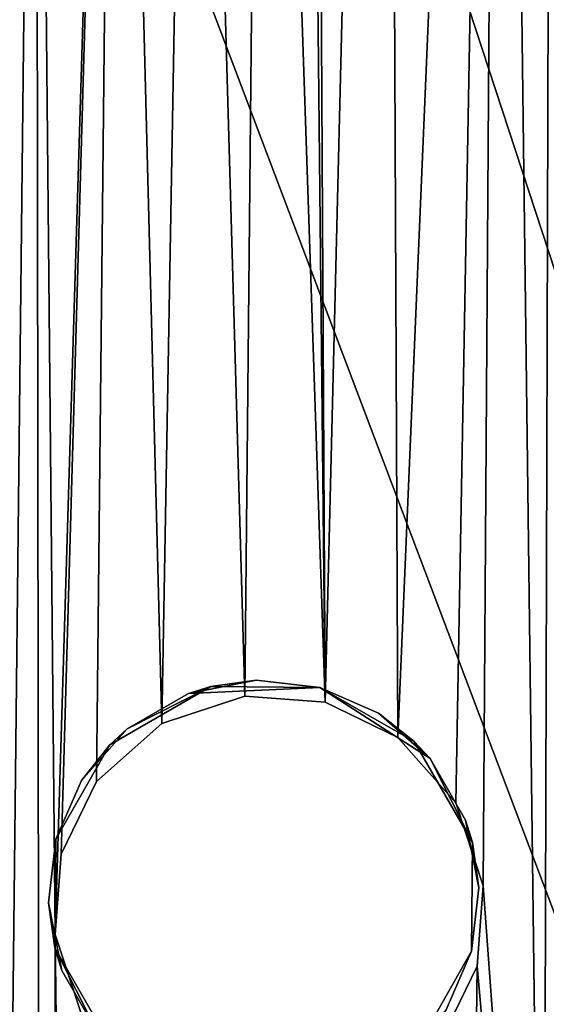
# Model space of a CAD drawing. Units: inches. Extents: x 0 to 1066, y -266 to 159.
# Drawn here: x 972 to 973, y -247 to -245 of the extents above; entities that cross this region are included whole.
import ezdxf

# ---------------------------------------------------------------- set-up
doc = ezdxf.new("R2010")
doc.units = ezdxf.units.IN
doc.header["$MEASUREMENT"] = 0
doc.layers.get('0').update_dxf_attribs({"true_color": 0xff5454})
doc.layers.add('Objects', color=7, linetype='Continuous', true_color=0xcc4400)

# ---------------------------------------------------------------- blocks, each defined once
blk = doc.blocks.new('Group2_1')
at = {"color": 142, "true_color": 0x00a0c8}
mesh = blk.add_polyface(dxfattribs=at)
corners = [(-2132.266846, -2519.019775, 670.053467), (-3130.358643, -1520.927856, 670.053467), (-3130.358643, -2519.019775, 670.053467)]
mesh.append_faces([[corners[k] for k in face] for face in [(0, 1, 2)]], dxfattribs={"color": 142})
mesh = blk.add_polyface(dxfattribs=at)
corners = [(-2132.266846, -1520.927856, 670.053467), (-3130.358643, -1520.927856, 670.053467), (-2132.266846, -2519.019775, 670.053467)]
mesh.append_faces([[corners[k] for k in face] for face in [(0, 1, 2)]], dxfattribs={"color": 142})
mesh = blk.add_polyface(dxfattribs=at)
corners = [(-2132.266846, -2519.019775, 658.076355), (-3130.358643, -2519.019775, 658.076355), (-3130.358643, -1520.927856, 658.076355)]
mesh.append_faces([[corners[k] for k in face] for face in [(0, 1, 2)]], dxfattribs={"color": 142})
mesh = blk.add_polyface(dxfattribs=at)
corners = [(-2132.266846, -2519.019775, 658.076355), (-3130.358643, -1520.927856, 658.076355), (-2132.266846, -1520.927856, 658.076355)]
mesh.append_faces([[corners[k] for k in face] for face in [(0, 1, 2)]], dxfattribs={"color": 142})
at = {"color": 52, "true_color": 0xcfcf00}
mesh = blk.add_polyface(dxfattribs=at)
corners = [(-2958.106934, -2508.384766, 835.874023), (-3097.800781, -2350.765625, 835.874023), (-3106.570068, -2356.583984, 835.874023)]
mesh.append_faces([[corners[k] for k in face] for face in [(0, 1, 2)]], dxfattribs={"color": 52})
mesh = blk.add_polyface(dxfattribs=at)
corners = [(-2958.106934, -2508.384766, 835.874023), (-2963.147949, -2371.352051, 835.874023), (-3097.800781, -2350.765625, 835.874023)]
mesh.append_faces([[corners[k] for k in face] for face in [(0, 1, 2)]], dxfattribs={"color": 52})
mesh = blk.add_polyface(dxfattribs=at)
corners = [(-2939.961182, -2472.543213, 832.222839), (-3121.638184, -2370.049316, 832.222839), (-2985.391357, -2352.477783, 832.222839)]
mesh.append_faces([[corners[k] for k in face] for face in [(0, 1, 2)]], dxfattribs={"color": 52})
mesh = blk.add_polyface(dxfattribs=at)
corners = [(-2939.961182, -2472.543213, 832.222839), (-2985.391357, -2352.477783, 832.222839), (-2977.499512, -2358.018799, 832.222839)]
mesh.append_faces([[corners[k] for k in face] for face in [(0, 1, 2)]], dxfattribs={"color": 52})
mesh = blk.add_polyface(dxfattribs=at)
corners = [(-2958.106934, -2508.384766, 835.874023), (-3106.570068, -2356.583984, 835.874023), (-3114.532471, -2363.059814, 835.874023)]
mesh.append_faces([[corners[k] for k in face] for face in [(0, 1, 2)]], dxfattribs={"color": 52})
mesh = blk.add_polyface(dxfattribs=at)
corners = [(-2939.961182, -2472.543213, 832.222839), (-2977.499512, -2358.018799, 832.222839), (-2970.137695, -2364.246338, 832.222839)]
mesh.append_faces([[corners[k] for k in face] for face in [(0, 1, 2)]], dxfattribs={"color": 52})
at = {"color": 250, "true_color": 0x2b2b2b}
mesh = blk.add_polyface(dxfattribs=at)
corners = [(-2944.355225, -2400.886963, 833.43988), (-2955.451416, -2381.005859, 832.222839), (-2977.499512, -2358.018799, 833.43988)]
mesh.append_faces([[corners[k] for k in face] for face in [(0, 1, 2)]], dxfattribs={"color": 250})
mesh = blk.add_polyface(dxfattribs=at)
corners = [(-2977.499512, -2358.018799, 833.43988), (-2944.355225, -2400.886963, 834.656921), (-2944.355225, -2400.886963, 833.43988)]
mesh.append_faces([[corners[k] for k in face] for face in [(0, 1, 2)]], dxfattribs={"color": 250})
mesh = blk.add_polyface(dxfattribs=at)
corners = [(-2977.499512, -2358.018799, 834.656921), (-2944.355225, -2400.886963, 834.656921), (-2977.499512, -2358.018799, 833.43988)]
mesh.append_faces([[corners[k] for k in face] for face in [(0, 1, 2)]], dxfattribs={"color": 250})
mesh = blk.add_polyface(dxfattribs=at)
corners = [(-2944.355225, -2400.886963, 834.656921), (-2977.499512, -2358.018799, 834.656921), (-2955.451416, -2381.005859, 835.874023)]
mesh.append_faces([[corners[k] for k in face] for face in [(0, 1, 2)]], dxfattribs={"color": 250})
at = {"color": 52, "true_color": 0xcfcf00}
mesh = blk.add_polyface(dxfattribs=at)
corners = [(-2958.106934, -2508.384766, 835.874023), (-3114.532471, -2363.059814, 835.874023), (-3121.638184, -2370.049316, 835.874023)]
mesh.append_faces([[corners[k] for k in face] for face in [(0, 1, 2)]], dxfattribs={"color": 52})
mesh = blk.add_polyface(dxfattribs=at)
corners = [(-2939.961182, -2472.543213, 832.222839), (-2970.137695, -2364.246338, 832.222839), (-2963.147949, -2371.352051, 832.222839)]
mesh.append_faces([[corners[k] for k in face] for face in [(0, 1, 2)]], dxfattribs={"color": 52})
mesh = blk.add_polyface(dxfattribs=at)
corners = [(-2958.106934, -2508.384766, 832.222839), (-3127.865723, -2377.411377, 832.222839), (-3121.638184, -2370.049316, 832.222839)]
mesh.append_faces([[corners[k] for k in face] for face in [(0, 1, 2)]], dxfattribs={"color": 52})
mesh = blk.add_polyface(dxfattribs=at)
corners = [(-2958.106934, -2508.384766, 835.874023), (-3121.638184, -2370.049316, 835.874023), (-3127.865723, -2377.411377, 835.874023)]
mesh.append_faces([[corners[k] for k in face] for face in [(0, 1, 2)]], dxfattribs={"color": 52})
mesh = blk.add_polyface(dxfattribs=at)
corners = [(-2939.961182, -2472.543213, 832.222839), (-2943.364258, -2482.501709, 832.222839), (-3121.638184, -2370.049316, 832.222839)]
mesh.append_faces([[corners[k] for k in face] for face in [(0, 1, 2)]], dxfattribs={"color": 52})
mesh = blk.add_polyface(dxfattribs=at)
corners = [(-2943.364258, -2482.501709, 832.222839), (-2947.60791, -2491.84668, 832.222839), (-3121.638184, -2370.049316, 832.222839)]
mesh.append_faces([[corners[k] for k in face] for face in [(0, 1, 2)]], dxfattribs={"color": 52})
mesh = blk.add_polyface(dxfattribs=at)
corners = [(-2947.60791, -2491.84668, 832.222839), (-2952.566162, -2500.493164, 832.222839), (-3121.638184, -2370.049316, 832.222839)]
mesh.append_faces([[corners[k] for k in face] for face in [(0, 1, 2)]], dxfattribs={"color": 52})
mesh = blk.add_polyface(dxfattribs=at)
corners = [(-2952.566162, -2500.493164, 832.222839), (-2958.106934, -2508.384766, 832.222839), (-3121.638184, -2370.049316, 832.222839)]
mesh.append_faces([[corners[k] for k in face] for face in [(0, 1, 2)]], dxfattribs={"color": 52})
at = {"color": 250, "true_color": 0x2b2b2b}
mesh = blk.add_polyface(dxfattribs=at)
corners = [(-3127.865723, -2377.411377, 835.874023), (-3127.865723, -2377.411377, 832.222839), (-2958.106934, -2508.384766, 832.222839)]
mesh.append_faces([[corners[k] for k in face] for face in [(0, 1, 2)]], dxfattribs={"color": 250})
mesh = blk.add_polyface(dxfattribs=at)
corners = [(-3127.865723, -2377.411377, 835.874023), (-2958.106934, -2508.384766, 832.222839), (-2958.106934, -2508.384766, 835.874023)]
mesh.append_faces([[corners[k] for k in face] for face in [(0, 1, 2)]], dxfattribs={"color": 250})
at = {"color": 250, "true_color": 0x333333}
mesh = blk.add_polyface(dxfattribs=at)
corners = [(-2969.511719, -2405.79126, 835.874023), (-2967.517578, -2405.697998, 834.961182), (-2968.483398, -2405.587158, 835.874023)]
mesh.append_faces([[corners[k] for k in face] for face in [(0, 1, 2)]], dxfattribs={"color": 250})
mesh = blk.add_polyface(dxfattribs=at)
corners = [(-2969.171143, -2405.685059, 833.43988), (-2969.511719, -2405.79126, 832.222839), (-2968.483398, -2405.587158, 832.222839)]
mesh.append_faces([[corners[k] for k in face] for face in [(0, 1, 2)]], dxfattribs={"color": 250})
mesh = blk.add_polyface(dxfattribs=at)
corners = [(-2969.171143, -2405.685059, 833.43988), (-2968.483398, -2405.587158, 832.222839), (-2967.517578, -2405.697998, 833.13562)]
mesh.append_faces([[corners[k] for k in face] for face in [(0, 1, 2)]], dxfattribs={"color": 250})
mesh = blk.add_polyface(dxfattribs=at)
corners = [(-2968.483398, -2405.587158, 835.874023), (-2967.517578, -2405.697998, 834.961182), (-2967.517578, -2405.697998, 835.874023)]
mesh.append_faces([[corners[k] for k in face] for face in [(0, 1, 2)]], dxfattribs={"color": 250})
mesh = blk.add_polyface(dxfattribs=at)
corners = [(-2967.517578, -2405.697998, 833.13562), (-2968.483398, -2405.587158, 832.222839), (-2967.517578, -2405.697998, 832.222839)]
mesh.append_faces([[corners[k] for k in face] for face in [(0, 1, 2)]], dxfattribs={"color": 250})
mesh = blk.add_polyface(dxfattribs=at)
corners = [(-2970.708008, -2406.569092, 834.656921), (-2970.708008, -2406.569092, 833.43988), (-2969.171143, -2405.685059, 834.656921)]
mesh.append_faces([[corners[k] for k in face] for face in [(0, 1, 2)]], dxfattribs={"color": 250})
mesh = blk.add_polyface(dxfattribs=at)
corners = [(-2969.171143, -2405.685059, 834.656921), (-2970.708008, -2406.569092, 833.43988), (-2969.171143, -2405.685059, 833.43988)]
mesh.append_faces([[corners[k] for k in face] for face in [(0, 1, 2)]], dxfattribs={"color": 250})
mesh = blk.add_polyface(dxfattribs=at)
corners = [(-2970.445068, -2406.328125, 835.874023), (-2970.708008, -2406.569092, 834.656921), (-2969.171143, -2405.685059, 834.656921)]
mesh.append_faces([[corners[k] for k in face] for face in [(0, 1, 2)]], dxfattribs={"color": 250})
mesh = blk.add_polyface(dxfattribs=at)
corners = [(-2970.708008, -2406.569092, 833.43988), (-2970.445068, -2406.328125, 832.222839), (-2969.171143, -2405.685059, 833.43988)]
mesh.append_faces([[corners[k] for k in face] for face in [(0, 1, 2)]], dxfattribs={"color": 250})
mesh = blk.add_polyface(dxfattribs=at)
corners = [(-2970.445068, -2406.328125, 835.874023), (-2969.171143, -2405.685059, 834.656921), (-2969.511719, -2405.79126, 835.874023)]
mesh.append_faces([[corners[k] for k in face] for face in [(0, 1, 2)]], dxfattribs={"color": 250})
mesh = blk.add_polyface(dxfattribs=at)
corners = [(-2969.171143, -2405.685059, 833.43988), (-2970.445068, -2406.328125, 832.222839), (-2969.511719, -2405.79126, 832.222839)]
mesh.append_faces([[corners[k] for k in face] for face in [(0, 1, 2)]], dxfattribs={"color": 250})
mesh = blk.add_polyface(dxfattribs=at)
corners = [(-2969.511719, -2405.79126, 835.874023), (-2969.171143, -2405.685059, 834.656921), (-2967.517578, -2405.697998, 834.961182)]
mesh.append_faces([[corners[k] for k in face] for face in [(0, 1, 2)]], dxfattribs={"color": 250})
mesh = blk.add_polyface(dxfattribs=at)
corners = [(-2967.517578, -2405.697998, 834.048401), (-2969.171143, -2405.685059, 833.43988), (-2967.517578, -2405.697998, 833.13562)]
mesh.append_faces([[corners[k] for k in face] for face in [(0, 1, 2)]], dxfattribs={"color": 250})
mesh = blk.add_polyface(dxfattribs=at)
corners = [(-2967.517578, -2405.697998, 834.961182), (-2969.171143, -2405.685059, 834.656921), (-2969.171143, -2405.685059, 833.43988)]
mesh.append_faces([[corners[k] for k in face] for face in [(0, 1, 2)]], dxfattribs={"color": 250})
mesh = blk.add_polyface(dxfattribs=at)
corners = [(-2967.517578, -2405.697998, 834.961182), (-2969.171143, -2405.685059, 833.43988), (-2967.517578, -2405.697998, 834.048401)]
mesh.append_faces([[corners[k] for k in face] for face in [(0, 1, 2)]], dxfattribs={"color": 250})
mesh = blk.add_polyface(dxfattribs=at)
corners = [(-2966.627197, -2406.087891, 835.874023), (-2967.517578, -2405.697998, 834.961182), (-2966.081787, -2406.518066, 834.656921)]
mesh.append_faces([[corners[k] for k in face] for face in [(0, 1, 2)]], dxfattribs={"color": 250})
mesh = blk.add_polyface(dxfattribs=at)
corners = [(-2967.517578, -2405.697998, 835.874023), (-2967.517578, -2405.697998, 834.961182), (-2966.627197, -2406.087891, 835.874023)]
mesh.append_faces([[corners[k] for k in face] for face in [(0, 1, 2)]], dxfattribs={"color": 250})
mesh = blk.add_polyface(dxfattribs=at)
corners = [(-2967.517578, -2405.697998, 834.961182), (-2967.517578, -2405.697998, 834.048401), (-2966.081787, -2406.518066, 834.656921)]
mesh.append_faces([[corners[k] for k in face] for face in [(0, 1, 2)]], dxfattribs={"color": 250})
mesh = blk.add_polyface(dxfattribs=at)
corners = [(-2966.081787, -2406.518066, 834.656921), (-2967.517578, -2405.697998, 833.13562), (-2966.081787, -2406.518066, 833.43988)]
mesh.append_faces([[corners[k] for k in face] for face in [(0, 1, 2)]], dxfattribs={"color": 250})
mesh = blk.add_polyface(dxfattribs=at)
corners = [(-2966.081787, -2406.518066, 834.656921), (-2967.517578, -2405.697998, 834.048401), (-2967.517578, -2405.697998, 833.13562)]
mesh.append_faces([[corners[k] for k in face] for face in [(0, 1, 2)]], dxfattribs={"color": 250})
mesh = blk.add_polyface(dxfattribs=at)
corners = [(-2967.517578, -2405.697998, 833.13562), (-2967.517578, -2405.697998, 832.222839), (-2966.627197, -2406.087891, 832.222839)]
mesh.append_faces([[corners[k] for k in face] for face in [(0, 1, 2)]], dxfattribs={"color": 250})
mesh = blk.add_polyface(dxfattribs=at)
corners = [(-2966.081787, -2406.518066, 833.43988), (-2967.517578, -2405.697998, 833.13562), (-2965.840576, -2406.78125, 832.222839)]
mesh.append_faces([[corners[k] for k in face] for face in [(0, 1, 2)]], dxfattribs={"color": 250})
mesh = blk.add_polyface(dxfattribs=at)
corners = [(-2967.517578, -2405.697998, 833.13562), (-2966.627197, -2406.087891, 832.222839), (-2965.840576, -2406.78125, 832.222839)]
mesh.append_faces([[corners[k] for k in face] for face in [(0, 1, 2)]], dxfattribs={"color": 250})
mesh = blk.add_polyface(dxfattribs=at)
corners = [(-2966.627197, -2406.087891, 835.874023), (-2966.081787, -2406.518066, 834.656921), (-2965.840576, -2406.78125, 835.874023)]
mesh.append_faces([[corners[k] for k in face] for face in [(0, 1, 2)]], dxfattribs={"color": 250})
mesh = blk.add_polyface(dxfattribs=at)
corners = [(-2970.445068, -2406.328125, 835.874023), (-2971.138428, -2407.114502, 835.874023), (-2970.708008, -2406.569092, 834.656921)]
mesh.append_faces([[corners[k] for k in face] for face in [(0, 1, 2)]], dxfattribs={"color": 250})
mesh = blk.add_polyface(dxfattribs=at)
corners = [(-2970.445068, -2406.328125, 832.222839), (-2970.708008, -2406.569092, 833.43988), (-2971.138428, -2407.114502, 832.222839)]
mesh.append_faces([[corners[k] for k in face] for face in [(0, 1, 2)]], dxfattribs={"color": 250})
mesh = blk.add_polyface(dxfattribs=at)
corners = [(-2966.081787, -2406.518066, 833.43988), (-2965.19751, -2408.055176, 834.656921), (-2966.081787, -2406.518066, 834.656921)]
mesh.append_faces([[corners[k] for k in face] for face in [(0, 1, 2)]], dxfattribs={"color": 250})
mesh = blk.add_polyface(dxfattribs=at)
corners = [(-2966.081787, -2406.518066, 833.43988), (-2965.19751, -2408.055176, 833.43988), (-2965.19751, -2408.055176, 834.656921)]
mesh.append_faces([[corners[k] for k in face] for face in [(0, 1, 2)]], dxfattribs={"color": 250})
mesh = blk.add_polyface(dxfattribs=at)
corners = [(-2966.081787, -2406.518066, 834.656921), (-2965.19751, -2408.055176, 834.656921), (-2965.840576, -2406.78125, 835.874023)]
mesh.append_faces([[corners[k] for k in face] for face in [(0, 1, 2)]], dxfattribs={"color": 250})
mesh = blk.add_polyface(dxfattribs=at)
corners = [(-2966.081787, -2406.518066, 833.43988), (-2965.840576, -2406.78125, 832.222839), (-2965.19751, -2408.055176, 833.43988)]
mesh.append_faces([[corners[k] for k in face] for face in [(0, 1, 2)]], dxfattribs={"color": 250})
mesh = blk.add_polyface(dxfattribs=at)
corners = [(-2970.708008, -2406.569092, 834.656921), (-2971.528076, -2408.005127, 835.874023), (-2971.528076, -2408.005127, 834.656921)]
mesh.append_faces([[corners[k] for k in face] for face in [(0, 1, 2)]], dxfattribs={"color": 250})
mesh = blk.add_polyface(dxfattribs=at)
corners = [(-2970.708008, -2406.569092, 834.656921), (-2971.138428, -2407.114502, 835.874023), (-2971.528076, -2408.005127, 835.874023)]
mesh.append_faces([[corners[k] for k in face] for face in [(0, 1, 2)]], dxfattribs={"color": 250})
mesh = blk.add_polyface(dxfattribs=at)
corners = [(-2970.708008, -2406.569092, 834.656921), (-2971.528076, -2408.005127, 834.656921), (-2971.528076, -2408.005127, 833.43988)]
mesh.append_faces([[corners[k] for k in face] for face in [(0, 1, 2)]], dxfattribs={"color": 250})
mesh = blk.add_polyface(dxfattribs=at)
corners = [(-2970.708008, -2406.569092, 834.656921), (-2971.528076, -2408.005127, 833.43988), (-2970.708008, -2406.569092, 833.43988)]
mesh.append_faces([[corners[k] for k in face] for face in [(0, 1, 2)]], dxfattribs={"color": 250})
mesh = blk.add_polyface(dxfattribs=at)
corners = [(-2970.708008, -2406.569092, 833.43988), (-2971.528076, -2408.005127, 833.43988), (-2971.138428, -2407.114502, 832.222839)]
mesh.append_faces([[corners[k] for k in face] for face in [(0, 1, 2)]], dxfattribs={"color": 250})
mesh = blk.add_polyface(dxfattribs=at)
corners = [(-2965.840576, -2406.78125, 835.874023), (-2965.19751, -2408.055176, 834.656921), (-2965.303711, -2407.714355, 835.874023)]
mesh.append_faces([[corners[k] for k in face] for face in [(0, 1, 2)]], dxfattribs={"color": 250})
mesh = blk.add_polyface(dxfattribs=at)
corners = [(-2965.840576, -2406.78125, 832.222839), (-2965.303711, -2407.714355, 832.222839), (-2965.19751, -2408.055176, 833.43988)]
mesh.append_faces([[corners[k] for k in face] for face in [(0, 1, 2)]], dxfattribs={"color": 250})
mesh = blk.add_polyface(dxfattribs=at)
corners = [(-2971.138428, -2407.114502, 832.222839), (-2971.528076, -2408.005127, 833.43988), (-2971.528076, -2408.005127, 832.222839)]
mesh.append_faces([[corners[k] for k in face] for face in [(0, 1, 2)]], dxfattribs={"color": 250})
mesh = blk.add_polyface(dxfattribs=at)
corners = [(-2965.303711, -2407.714355, 835.874023), (-2965.19751, -2408.055176, 834.656921), (-2965.099854, -2408.74292, 835.874023)]
mesh.append_faces([[corners[k] for k in face] for face in [(0, 1, 2)]], dxfattribs={"color": 250})
mesh = blk.add_polyface(dxfattribs=at)
corners = [(-2965.303711, -2407.714355, 832.222839), (-2965.099854, -2408.74292, 832.222839), (-2965.19751, -2408.055176, 833.43988)]
mesh.append_faces([[corners[k] for k in face] for face in [(0, 1, 2)]], dxfattribs={"color": 250})
mesh = blk.add_polyface(dxfattribs=at)
corners = [(-2971.528076, -2408.005127, 835.874023), (-2971.638916, -2408.970703, 835.874023), (-2971.528076, -2408.005127, 834.656921)]
mesh.append_faces([[corners[k] for k in face] for face in [(0, 1, 2)]], dxfattribs={"color": 250})
mesh = blk.add_polyface(dxfattribs=at)
corners = [(-2971.528076, -2408.005127, 834.656921), (-2971.638916, -2408.970703, 835.874023), (-2971.54126, -2409.658691, 834.656921)]
mesh.append_faces([[corners[k] for k in face] for face in [(0, 1, 2)]], dxfattribs={"color": 250})
mesh = blk.add_polyface(dxfattribs=at)
corners = [(-2971.528076, -2408.005127, 832.222839), (-2971.54126, -2409.658691, 833.43988), (-2971.638916, -2408.970703, 832.222839)]
mesh.append_faces([[corners[k] for k in face] for face in [(0, 1, 2)]], dxfattribs={"color": 250})
mesh = blk.add_polyface(dxfattribs=at)
corners = [(-2971.528076, -2408.005127, 834.656921), (-2971.54126, -2409.658691, 834.656921), (-2971.54126, -2409.658691, 833.43988)]
mesh.append_faces([[corners[k] for k in face] for face in [(0, 1, 2)]], dxfattribs={"color": 250})
mesh = blk.add_polyface(dxfattribs=at)
corners = [(-2971.528076, -2408.005127, 834.656921), (-2971.54126, -2409.658691, 833.43988), (-2971.528076, -2408.005127, 833.43988)]
mesh.append_faces([[corners[k] for k in face] for face in [(0, 1, 2)]], dxfattribs={"color": 250})
mesh = blk.add_polyface(dxfattribs=at)
corners = [(-2971.528076, -2408.005127, 833.43988), (-2971.54126, -2409.658691, 833.43988), (-2971.528076, -2408.005127, 832.222839)]
mesh.append_faces([[corners[k] for k in face] for face in [(0, 1, 2)]], dxfattribs={"color": 250})
mesh = blk.add_polyface(dxfattribs=at)
corners = [(-2965.19751, -2408.055176, 833.43988), (-2965.210693, -2409.708496, 834.656921), (-2965.19751, -2408.055176, 834.656921)]
mesh.append_faces([[corners[k] for k in face] for face in [(0, 1, 2)]], dxfattribs={"color": 250})
mesh = blk.add_polyface(dxfattribs=at)
corners = [(-2965.19751, -2408.055176, 833.43988), (-2965.210693, -2409.708496, 833.43988), (-2965.210693, -2409.708496, 834.656921)]
mesh.append_faces([[corners[k] for k in face] for face in [(0, 1, 2)]], dxfattribs={"color": 250})
mesh = blk.add_polyface(dxfattribs=at)
corners = [(-2965.19751, -2408.055176, 834.656921), (-2965.210693, -2409.708496, 834.656921), (-2965.099854, -2408.74292, 835.874023)]
mesh.append_faces([[corners[k] for k in face] for face in [(0, 1, 2)]], dxfattribs={"color": 250})
mesh = blk.add_polyface(dxfattribs=at)
corners = [(-2965.19751, -2408.055176, 833.43988), (-2965.210693, -2409.708496, 832.222839), (-2965.210693, -2409.708496, 833.43988)]
mesh.append_faces([[corners[k] for k in face] for face in [(0, 1, 2)]], dxfattribs={"color": 250})
mesh = blk.add_polyface(dxfattribs=at)
corners = [(-2965.19751, -2408.055176, 833.43988), (-2965.099854, -2408.74292, 832.222839), (-2965.210693, -2409.708496, 832.222839)]
mesh.append_faces([[corners[k] for k in face] for face in [(0, 1, 2)]], dxfattribs={"color": 250})
mesh = blk.add_polyface(dxfattribs=at)
corners = [(-2965.099854, -2408.74292, 835.874023), (-2965.210693, -2409.708496, 834.656921), (-2965.210693, -2409.708496, 835.874023)]
mesh.append_faces([[corners[k] for k in face] for face in [(0, 1, 2)]], dxfattribs={"color": 250})
mesh = blk.add_polyface(dxfattribs=at)
corners = [(-2971.638916, -2408.970703, 835.874023), (-2971.435059, -2409.999268, 835.874023), (-2971.54126, -2409.658691, 834.656921)]
mesh.append_faces([[corners[k] for k in face] for face in [(0, 1, 2)]], dxfattribs={"color": 250})
mesh = blk.add_polyface(dxfattribs=at)
corners = [(-2971.638916, -2408.970703, 832.222839), (-2971.54126, -2409.658691, 833.43988), (-2971.435059, -2409.999268, 832.222839)]
mesh.append_faces([[corners[k] for k in face] for face in [(0, 1, 2)]], dxfattribs={"color": 250})
mesh = blk.add_polyface(dxfattribs=at)
corners = [(-2971.54126, -2409.658691, 834.656921), (-2970.657227, -2411.195557, 834.656921), (-2970.657227, -2411.195557, 833.43988)]
mesh.append_faces([[corners[k] for k in face] for face in [(0, 1, 2)]], dxfattribs={"color": 250})
mesh = blk.add_polyface(dxfattribs=at)
corners = [(-2971.54126, -2409.658691, 834.656921), (-2970.657227, -2411.195557, 833.43988), (-2971.54126, -2409.658691, 833.43988)]
mesh.append_faces([[corners[k] for k in face] for face in [(0, 1, 2)]], dxfattribs={"color": 250})
mesh = blk.add_polyface(dxfattribs=at)
corners = [(-2971.54126, -2409.658691, 834.656921), (-2970.898193, -2410.932617, 835.874023), (-2970.657227, -2411.195557, 834.656921)]
mesh.append_faces([[corners[k] for k in face] for face in [(0, 1, 2)]], dxfattribs={"color": 250})
mesh = blk.add_polyface(dxfattribs=at)
corners = [(-2971.54126, -2409.658691, 834.656921), (-2971.435059, -2409.999268, 835.874023), (-2970.898193, -2410.932617, 835.874023)]
mesh.append_faces([[corners[k] for k in face] for face in [(0, 1, 2)]], dxfattribs={"color": 250})
mesh = blk.add_polyface(dxfattribs=at)
corners = [(-2971.54126, -2409.658691, 833.43988), (-2970.657227, -2411.195557, 833.43988), (-2970.898193, -2410.932617, 832.222839)]
mesh.append_faces([[corners[k] for k in face] for face in [(0, 1, 2)]], dxfattribs={"color": 250})
mesh = blk.add_polyface(dxfattribs=at)
corners = [(-2971.54126, -2409.658691, 833.43988), (-2970.898193, -2410.932617, 832.222839), (-2971.435059, -2409.999268, 832.222839)]
mesh.append_faces([[corners[k] for k in face] for face in [(0, 1, 2)]], dxfattribs={"color": 250})
mesh = blk.add_polyface(dxfattribs=at)
corners = [(-2965.210693, -2409.708496, 833.43988), (-2966.030762, -2411.144531, 834.656921), (-2965.210693, -2409.708496, 834.656921)]
mesh.append_faces([[corners[k] for k in face] for face in [(0, 1, 2)]], dxfattribs={"color": 250})
mesh = blk.add_polyface(dxfattribs=at)
corners = [(-2965.210693, -2409.708496, 833.43988), (-2966.030762, -2411.144531, 833.43988), (-2966.030762, -2411.144531, 834.656921)]
mesh.append_faces([[corners[k] for k in face] for face in [(0, 1, 2)]], dxfattribs={"color": 250})
mesh = blk.add_polyface(dxfattribs=at)
corners = [(-2965.210693, -2409.708496, 834.656921), (-2966.030762, -2411.144531, 834.656921), (-2965.210693, -2409.708496, 835.874023)]
mesh.append_faces([[corners[k] for k in face] for face in [(0, 1, 2)]], dxfattribs={"color": 250})
mesh = blk.add_polyface(dxfattribs=at)
corners = [(-2965.210693, -2409.708496, 835.874023), (-2966.030762, -2411.144531, 834.656921), (-2965.600342, -2410.599121, 835.874023)]
mesh.append_faces([[corners[k] for k in face] for face in [(0, 1, 2)]], dxfattribs={"color": 250})
mesh = blk.add_polyface(dxfattribs=at)
corners = [(-2965.210693, -2409.708496, 833.43988), (-2965.600342, -2410.599121, 832.222839), (-2966.030762, -2411.144531, 833.43988)]
mesh.append_faces([[corners[k] for k in face] for face in [(0, 1, 2)]], dxfattribs={"color": 250})
mesh = blk.add_polyface(dxfattribs=at)
corners = [(-2965.210693, -2409.708496, 832.222839), (-2965.600342, -2410.599121, 832.222839), (-2965.210693, -2409.708496, 833.43988)]
mesh.append_faces([[corners[k] for k in face] for face in [(0, 1, 2)]], dxfattribs={"color": 250})
blk = doc.blocks.new('Group5_1')
at = {"color": 52, "true_color": 0xcfcf00}
mesh = blk.add_polyface(dxfattribs=at)
corners = [(971.829773, -236.768951, 17.565517), (971.736816, -240.569733, 17.565517), (971.719849, -237.531784, 17.565517)]
mesh.append_faces([[corners[k] for k in face] for face in [(0, 1, 2)]], dxfattribs={"color": 52})
mesh = blk.add_polyface(dxfattribs=at)
corners = [(971.829773, -236.768951, 17.930634), (971.719849, -237.531784, 17.930634), (971.736816, -240.569733, 17.930634)]
mesh.append_faces([[corners[k] for k in face] for face in [(0, 1, 2)]], dxfattribs={"color": 52})
mesh = blk.add_polyface(dxfattribs=at)
corners = [(971.847046, -240.623291, 17.565517), (971.736816, -240.569733, 17.565517), (971.829773, -236.768951, 17.565517)]
mesh.append_faces([[corners[k] for k in face] for face in [(0, 1, 2)]], dxfattribs={"color": 52})
mesh = blk.add_polyface(dxfattribs=at)
corners = [(971.847046, -240.623291, 17.930634), (971.829773, -236.768951, 17.930634), (971.736816, -240.569733, 17.930634)]
mesh.append_faces([[corners[k] for k in face] for face in [(0, 1, 2)]], dxfattribs={"color": 52})
mesh = blk.add_polyface(dxfattribs=at)
corners = [(972.003235, -236.949295, 17.565517), (971.847046, -240.623291, 17.565517), (971.829773, -236.768951, 17.565517)]
mesh.append_faces([[corners[k] for k in face] for face in [(0, 1, 2)]], dxfattribs={"color": 52})
mesh = blk.add_polyface(dxfattribs=at)
corners = [(972.003235, -236.949295, 17.930634), (971.829773, -236.768951, 17.930634), (971.847046, -240.623291, 17.930634)]
mesh.append_faces([[corners[k] for k in face] for face in [(0, 1, 2)]], dxfattribs={"color": 52})
mesh = blk.add_polyface(dxfattribs=at)
corners = [(972.003235, -236.949295, 17.565517), (971.935242, -240.722458, 17.565517), (971.847046, -240.623291, 17.565517)]
mesh.append_faces([[corners[k] for k in face] for face in [(0, 1, 2)]], dxfattribs={"color": 52})
mesh = blk.add_polyface(dxfattribs=at)
corners = [(972.003235, -236.949295, 17.930634), (971.847046, -240.623291, 17.930634), (971.935242, -240.722458, 17.930634)]
mesh.append_faces([[corners[k] for k in face] for face in [(0, 1, 2)]], dxfattribs={"color": 52})
mesh = blk.add_polyface(dxfattribs=at)
corners = [(972.003235, -236.949295, 17.565517), (971.976685, -240.848465, 17.565517), (971.935242, -240.722458, 17.565517)]
mesh.append_faces([[corners[k] for k in face] for face in [(0, 1, 2)]], dxfattribs={"color": 52})
mesh = blk.add_polyface(dxfattribs=at)
corners = [(972.003235, -236.949295, 17.930634), (971.935242, -240.722458, 17.930634), (971.976685, -240.848465, 17.930634)]
mesh.append_faces([[corners[k] for k in face] for face in [(0, 1, 2)]], dxfattribs={"color": 52})
mesh = blk.add_polyface(dxfattribs=at)
corners = [(972.067688, -242.096771, 17.565517), (971.976685, -240.848465, 17.565517), (972.003235, -236.949295, 17.565517)]
mesh.append_faces([[corners[k] for k in face] for face in [(0, 1, 2)]], dxfattribs={"color": 52})
mesh = blk.add_polyface(dxfattribs=at)
corners = [(972.067688, -242.096771, 17.930634), (972.003235, -236.949295, 17.930634), (971.976685, -240.848465, 17.930634)]
mesh.append_faces([[corners[k] for k in face] for face in [(0, 1, 2)]], dxfattribs={"color": 52})
mesh = blk.add_polyface(dxfattribs=at)
corners = [(972.077637, -238.80603, 17.565517), (972.067688, -242.096771, 17.565517), (972.003235, -236.949295, 17.565517)]
mesh.append_faces([[corners[k] for k in face] for face in [(0, 1, 2)]], dxfattribs={"color": 52})
mesh = blk.add_polyface(dxfattribs=at)
corners = [(972.077637, -238.80603, 17.930634), (972.003235, -236.949295, 17.930634), (972.067688, -242.096771, 17.930634)]
mesh.append_faces([[corners[k] for k in face] for face in [(0, 1, 2)]], dxfattribs={"color": 52})
mesh = blk.add_polyface(dxfattribs=at)
corners = [(971.736816, -240.569733, 17.565517), (971.706238, -237.653717, 17.565517), (971.719849, -237.531784, 17.565517)]
mesh.append_faces([[corners[k] for k in face] for face in [(0, 1, 2)]], dxfattribs={"color": 52})
mesh = blk.add_polyface(dxfattribs=at)
corners = [(971.736816, -240.569733, 17.930634), (971.719849, -237.531784, 17.930634), (971.706238, -237.653717, 17.930634)]
mesh.append_faces([[corners[k] for k in face] for face in [(0, 1, 2)]], dxfattribs={"color": 52})
mesh = blk.add_polyface(dxfattribs=at)
corners = [(971.736816, -240.569733, 17.565517), (971.642212, -237.769928, 17.565517), (971.706238, -237.653717, 17.565517)]
mesh.append_faces([[corners[k] for k in face] for face in [(0, 1, 2)]], dxfattribs={"color": 52})
mesh = blk.add_polyface(dxfattribs=at)
corners = [(971.736816, -240.569733, 17.930634), (971.706238, -237.653717, 17.930634), (971.642212, -237.769928, 17.930634)]
mesh.append_faces([[corners[k] for k in face] for face in [(0, 1, 2)]], dxfattribs={"color": 52})
mesh = blk.add_polyface(dxfattribs=at)
corners = [(971.642212, -237.769928, 17.565517), (971.614563, -240.560547, 17.565517), (971.537292, -237.85112, 17.565517)]
mesh.append_faces([[corners[k] for k in face] for face in [(0, 1, 2)]], dxfattribs={"color": 52})
mesh = blk.add_polyface(dxfattribs=at)
corners = [(971.642212, -237.769928, 17.930634), (971.537292, -237.85112, 17.930634), (971.614563, -240.560547, 17.930634)]
mesh.append_faces([[corners[k] for k in face] for face in [(0, 1, 2)]], dxfattribs={"color": 52})
mesh = blk.add_polyface(dxfattribs=at)
corners = [(971.736816, -240.569733, 17.565517), (971.614563, -240.560547, 17.565517), (971.642212, -237.769928, 17.565517)]
mesh.append_faces([[corners[k] for k in face] for face in [(0, 1, 2)]], dxfattribs={"color": 52})
mesh = blk.add_polyface(dxfattribs=at)
corners = [(971.736816, -240.569733, 17.930634), (971.642212, -237.769928, 17.930634), (971.614563, -240.560547, 17.930634)]
mesh.append_faces([[corners[k] for k in face] for face in [(0, 1, 2)]], dxfattribs={"color": 52})
mesh = blk.add_polyface(dxfattribs=at)
corners = [(971.29718, -237.869843, 17.565517), (971.182617, -248.275955, 17.565517), (971.180969, -237.80574, 17.565517)]
mesh.append_faces([[corners[k] for k in face] for face in [(0, 1, 2)]], dxfattribs={"color": 52})
mesh = blk.add_polyface(dxfattribs=at)
corners = [(971.29718, -237.869843, 17.930634), (971.180969, -237.80574, 17.930634), (971.182617, -248.275955, 17.930634)]
mesh.append_faces([[corners[k] for k in face] for face in [(0, 1, 2)]], dxfattribs={"color": 52})
mesh = blk.add_polyface(dxfattribs=at)
corners = [(971.537292, -237.85112, 17.565517), (971.488586, -240.601974, 17.565517), (971.419067, -237.883377, 17.565517)]
mesh.append_faces([[corners[k] for k in face] for face in [(0, 1, 2)]], dxfattribs={"color": 52})
mesh = blk.add_polyface(dxfattribs=at)
corners = [(971.537292, -237.85112, 17.930634), (971.419067, -237.883377, 17.930634), (971.488586, -240.601974, 17.930634)]
mesh.append_faces([[corners[k] for k in face] for face in [(0, 1, 2)]], dxfattribs={"color": 52})
mesh = blk.add_polyface(dxfattribs=at)
corners = [(971.614563, -240.560547, 17.565517), (971.488586, -240.601974, 17.565517), (971.537292, -237.85112, 17.565517)]
mesh.append_faces([[corners[k] for k in face] for face in [(0, 1, 2)]], dxfattribs={"color": 52})
mesh = blk.add_polyface(dxfattribs=at)
corners = [(971.614563, -240.560547, 17.930634), (971.537292, -237.85112, 17.930634), (971.488586, -240.601974, 17.930634)]
mesh.append_faces([[corners[k] for k in face] for face in [(0, 1, 2)]], dxfattribs={"color": 52})
mesh = blk.add_polyface(dxfattribs=at)
corners = [(971.310913, -248.309494, 17.565517), (971.182617, -248.275955, 17.565517), (971.29718, -237.869843, 17.565517)]
mesh.append_faces([[corners[k] for k in face] for face in [(0, 1, 2)]], dxfattribs={"color": 52})
mesh = blk.add_polyface(dxfattribs=at)
corners = [(971.310913, -248.309494, 17.930634), (971.29718, -237.869843, 17.930634), (971.182617, -248.275955, 17.930634)]
mesh.append_faces([[corners[k] for k in face] for face in [(0, 1, 2)]], dxfattribs={"color": 52})
mesh = blk.add_polyface(dxfattribs=at)
corners = [(971.326538, -240.922653, 17.565517), (971.310913, -248.309494, 17.565517), (971.29718, -237.869843, 17.565517)]
mesh.append_faces([[corners[k] for k in face] for face in [(0, 1, 2)]], dxfattribs={"color": 52})
mesh = blk.add_polyface(dxfattribs=at)
corners = [(971.419067, -237.883377, 17.565517), (971.326538, -240.922653, 17.565517), (971.29718, -237.869843, 17.565517)]
mesh.append_faces([[corners[k] for k in face] for face in [(0, 1, 2)]], dxfattribs={"color": 52})
mesh = blk.add_polyface(dxfattribs=at)
corners = [(971.326538, -240.922653, 17.930634), (971.29718, -237.869843, 17.930634), (971.310913, -248.309494, 17.930634)]
mesh.append_faces([[corners[k] for k in face] for face in [(0, 1, 2)]], dxfattribs={"color": 52})
mesh = blk.add_polyface(dxfattribs=at)
corners = [(971.419067, -237.883377, 17.930634), (971.29718, -237.869843, 17.930634), (971.326538, -240.922653, 17.930634)]
mesh.append_faces([[corners[k] for k in face] for face in [(0, 1, 2)]], dxfattribs={"color": 52})
mesh = blk.add_polyface(dxfattribs=at)
corners = [(971.419067, -237.883377, 17.565517), (971.335754, -240.800385, 17.565517), (971.326538, -240.922653, 17.565517)]
mesh.append_faces([[corners[k] for k in face] for face in [(0, 1, 2)]], dxfattribs={"color": 52})
mesh = blk.add_polyface(dxfattribs=at)
corners = [(971.419067, -237.883377, 17.930634), (971.326538, -240.922653, 17.930634), (971.335754, -240.800385, 17.930634)]
mesh.append_faces([[corners[k] for k in face] for face in [(0, 1, 2)]], dxfattribs={"color": 52})
mesh = blk.add_polyface(dxfattribs=at)
corners = [(971.419067, -237.883377, 17.565517), (971.389282, -240.69014, 17.565517), (971.335754, -240.800385, 17.565517)]
mesh.append_faces([[corners[k] for k in face] for face in [(0, 1, 2)]], dxfattribs={"color": 52})
mesh = blk.add_polyface(dxfattribs=at)
corners = [(971.419067, -237.883377, 17.930634), (971.335754, -240.800385, 17.930634), (971.389282, -240.69014, 17.930634)]
mesh.append_faces([[corners[k] for k in face] for face in [(0, 1, 2)]], dxfattribs={"color": 52})
mesh = blk.add_polyface(dxfattribs=at)
corners = [(971.488586, -240.601974, 17.565517), (971.389282, -240.69014, 17.565517), (971.419067, -237.883377, 17.565517)]
mesh.append_faces([[corners[k] for k in face] for face in [(0, 1, 2)]], dxfattribs={"color": 52})
mesh = blk.add_polyface(dxfattribs=at)
corners = [(971.488586, -240.601974, 17.930634), (971.419067, -237.883377, 17.930634), (971.389282, -240.69014, 17.930634)]
mesh.append_faces([[corners[k] for k in face] for face in [(0, 1, 2)]], dxfattribs={"color": 52})
mesh = blk.add_polyface(dxfattribs=at)
corners = [(972.199402, -242.080643, 17.565517), (972.067688, -242.096771, 17.565517), (972.077637, -238.80603, 17.565517)]
mesh.append_faces([[corners[k] for k in face] for face in [(0, 1, 2)]], dxfattribs={"color": 52})
mesh = blk.add_polyface(dxfattribs=at)
corners = [(972.199402, -242.080643, 17.930634), (972.077637, -238.80603, 17.930634), (972.067688, -242.096771, 17.930634)]
mesh.append_faces([[corners[k] for k in face] for face in [(0, 1, 2)]], dxfattribs={"color": 52})
mesh = blk.add_polyface(dxfattribs=at)
corners = [(972.067688, -242.096771, 17.565517), (971.967468, -240.970749, 17.565517), (971.976685, -240.848465, 17.565517)]
mesh.append_faces([[corners[k] for k in face] for face in [(0, 1, 2)]], dxfattribs={"color": 52})
mesh = blk.add_polyface(dxfattribs=at)
corners = [(972.067688, -242.096771, 17.930634), (971.976685, -240.848465, 17.930634), (971.967468, -240.970749, 17.930634)]
mesh.append_faces([[corners[k] for k in face] for face in [(0, 1, 2)]], dxfattribs={"color": 52})
mesh = blk.add_polyface(dxfattribs=at)
corners = [(971.415527, -248.391266, 17.565517), (971.310913, -248.309494, 17.565517), (971.326538, -240.922653, 17.565517)]
mesh.append_faces([[corners[k] for k in face] for face in [(0, 1, 2)]], dxfattribs={"color": 52})
mesh = blk.add_polyface(dxfattribs=at)
corners = [(971.415527, -248.391266, 17.930634), (971.326538, -240.922653, 17.930634), (971.310913, -248.309494, 17.930634)]
mesh.append_faces([[corners[k] for k in face] for face in [(0, 1, 2)]], dxfattribs={"color": 52})
mesh = blk.add_polyface(dxfattribs=at)
corners = [(971.415527, -248.391266, 17.565517), (971.326538, -240.922653, 17.565517), (971.367981, -241.048752, 17.565517)]
mesh.append_faces([[corners[k] for k in face] for face in [(0, 1, 2)]], dxfattribs={"color": 52})
mesh = blk.add_polyface(dxfattribs=at)
corners = [(971.415527, -248.391266, 17.930634), (971.367981, -241.048752, 17.930634), (971.326538, -240.922653, 17.930634)]
mesh.append_faces([[corners[k] for k in face] for face in [(0, 1, 2)]], dxfattribs={"color": 52})
mesh = blk.add_polyface(dxfattribs=at)
corners = [(971.967468, -240.970749, 17.565517), (971.953125, -242.163818, 17.565517), (971.913879, -241.081085, 17.565517)]
mesh.append_faces([[corners[k] for k in face] for face in [(0, 1, 2)]], dxfattribs={"color": 52})
mesh = blk.add_polyface(dxfattribs=at)
corners = [(971.967468, -240.970749, 17.930634), (971.913879, -241.081085, 17.930634), (971.953125, -242.163818, 17.930634)]
mesh.append_faces([[corners[k] for k in face] for face in [(0, 1, 2)]], dxfattribs={"color": 52})
mesh = blk.add_polyface(dxfattribs=at)
corners = [(972.067688, -242.096771, 17.565517), (971.953125, -242.163818, 17.565517), (971.967468, -240.970749, 17.565517)]
mesh.append_faces([[corners[k] for k in face] for face in [(0, 1, 2)]], dxfattribs={"color": 52})
mesh = blk.add_polyface(dxfattribs=at)
corners = [(972.067688, -242.096771, 17.930634), (971.967468, -240.970749, 17.930634), (971.953125, -242.163818, 17.930634)]
mesh.append_faces([[corners[k] for k in face] for face in [(0, 1, 2)]], dxfattribs={"color": 52})

msp = doc.modelspace()

# ---------------------------------------------------------------- block references
at = {"layer": 'Objects'}
msp.add_blockref('Group5_1', (0.6174, -5.477, 64.9345), dxfattribs=at)
at = {"layer": 'Objects', "xscale": 0.099973, "yscale": 0.099973, "zscale": 0.099973}
msp.add_blockref('Group2_1', (1269.0177, -5.5193, -0.7584), dxfattribs=at)

doc.saveas('drawing.dxf')
